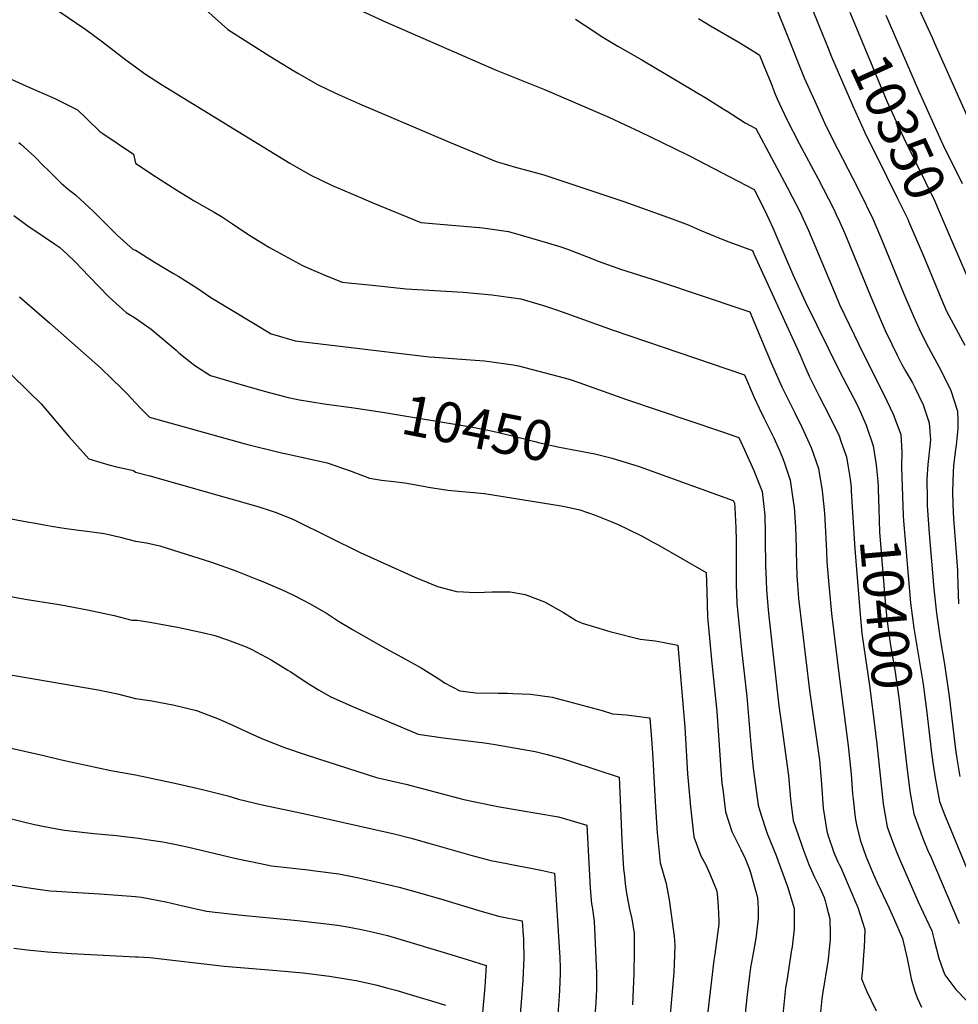
# Model space of a CAD drawing. Units: inches. Extents: x 2588208 to 2593649, y 1491539 to 1496918.
# Drawn here: x 2589917 to 2590591, y 1493642 to 1494350 of the extents above; entities that cross this region are included whole.
import ezdxf
from ezdxf.enums import TextEntityAlignment as Align

# ---------------------------------------------------------------- set-up
doc = ezdxf.new("R2010")
doc.units = ezdxf.units.IN
doc.header["$MEASUREMENT"] = 0
doc.layers.add('tile_2733_13_contour_10ft', color=52, linetype='Continuous')
doc.styles.add('Arial', font='arial.ttf')

msp = doc.modelspace()

# ---------------------------------------------------------------- linework, layer by layer
at = {"layer": 'tile_2733_13_contour_10ft'}
msp.add_line((2590490.72, 1494344.95, 10360), (2590497.13, 1494329.01, 10360), dxfattribs=at)
for points, elevation in [([(2590473.65, 1494387.35), (2590490.72, 1494344.95)], 10360), ([(2590454.75, 1494370.82), (2590466.77, 1494340.9), (2590479.93, 1494307.8), (2590487.45, 1494290.98), (2590495.43, 1494273.35), (2590503.82, 1494256.79), (2590514.85, 1494235.57), (2590521.68, 1494221.97), (2590527.36, 1494210.31), (2590528.63, 1494207.69), (2590534.67, 1494193.52), (2590551.41, 1494152.75), (2590558.09, 1494137.04), (2590562.36, 1494127.45), (2590567.71, 1494116.81), (2590578.25, 1494097.32), (2590585.07, 1494083.28), (2590589.9, 1494068.41), (2590590.2, 1494061.88), (2590590.27, 1494055.86), (2590588.9, 1494044.09), (2590588.29, 1494039.22), (2590587.02, 1494029.11), (2590586.75, 1494024.84), (2590586.27, 1494010.63), (2590586.63, 1494001.43), (2590587.12, 1493991.15), (2590588.83, 1493969.79), (2590589.93, 1493953.96), (2590589.94, 1493951.41), (2590590.76, 1493929.94)], 10370), ([(2590557.68, 1494367.53), (2590571.66, 1494336.67), (2590573.47, 1494332.62), (2590612.77, 1494244.8)], 10330), ([(2590043.53, 1494362.99), (2590066.16, 1494342.58), (2590096.39, 1494323.36), (2590113.48, 1494312.87), (2590116.56, 1494311.12), (2590130.63, 1494303.13), (2590142.95, 1494297.08), (2590145.66, 1494295.75), (2590160.76, 1494289.08), (2590225.29, 1494261.64), (2590242.06, 1494254.63), (2590258.71, 1494247.84), (2590260.38, 1494247.27), (2590273.49, 1494243.45), (2590281.63, 1494241.31), (2590293.09, 1494238.07), (2590339.01, 1494222.95), (2590350.48, 1494218.99), (2590385.06, 1494206.66), (2590396.53, 1494202.32), (2590405.26, 1494198.43), (2590419.01, 1494192.65), (2590425.74, 1494190.13), (2590442.7, 1494183.76), (2590443.77, 1494181.46), (2590473.68, 1494116.11), (2590476.89, 1494108.65), (2590479.39, 1494102.96), (2590483.52, 1494093.63), (2590489.38, 1494081.63), (2590490.63, 1494079.13), (2590497.97, 1494064.95), (2590504.99, 1494050.63), (2590506.54, 1494046.23), (2590510.26, 1494035.6), (2590511.28, 1494029.7), (2590512.99, 1494019.57), (2590513.53, 1494013.51), (2590513.69, 1494010.96)], 10410), ([(2590150.64, 1494361.13), (2590179.86, 1494347.8), (2590258.76, 1494313.29), (2590293.41, 1494299.51), (2590339.59, 1494279.62), (2590362.12, 1494269.15), (2590385.89, 1494257.56), (2590397.48, 1494251.76), (2590443.91, 1494227.55), (2590451.04, 1494213.92), (2590454.78, 1494205.87), (2590457.42, 1494200.19), (2590471.81, 1494166.47), (2590480.78, 1494146.72), (2590505.24, 1494097.15), (2590517.84, 1494072.9), (2590520.32, 1494067.65), (2590524.4, 1494058.43), (2590529.5, 1494043.53), (2590531.54, 1494029.88), (2590532.65, 1494017.9), (2590532.91, 1494014.24), (2590532.96, 1494012.68)], 10400), ([(2589945, 1494355.6), (2589964.19, 1494342.54), (2589976.25, 1494333.75), (2589993.07, 1494320.85), (2590000, 1494315.71)], 10420), ([(2590512.54, 1494354.91), (2590539.23, 1494290.95), (2590551.3, 1494264.51), (2590566.91, 1494232.98), (2590573.72, 1494219.16), (2590575.45, 1494215.07), (2590585.49, 1494191.64)], 10350), ([(2590538.51, 1494352.8), (2590561.93, 1494298.64), (2590579.39, 1494260.06), (2590593.24, 1494231.98)], 10340), ([(2590315.71, 1494350.06), (2590328.21, 1494341.82), (2590334.1, 1494337.84), (2590346.15, 1494330.61), (2590363.47, 1494320.72), (2590410.11, 1494293.03), (2590421.8, 1494285.61), (2590424.51, 1494283.82), (2590437.5, 1494275.39), (2590445.12, 1494271.33), (2590467.61, 1494229.32), (2590471.25, 1494222.33), (2590476.7, 1494211.86), (2590483.05, 1494198.13), (2590489.47, 1494182.96), (2590494.41, 1494170.77), (2590502.56, 1494151.38), (2590505.25, 1494145.07), (2590522.76, 1494108.84), (2590537.08, 1494080.29), (2590543.86, 1494066.3), (2590549.2, 1494051.65), (2590549.99, 1494039.26), (2590549.85, 1494028.52), (2590550.29, 1494014.22)], 10390), ([(2590404.13, 1494350.38), (2590412.53, 1494345.27), (2590432.46, 1494333.75), (2590436.15, 1494331.5), (2590446.2, 1494325.24), (2590447.93, 1494324.16), (2590451.74, 1494314.65), (2590456.08, 1494303.72), (2590459.04, 1494296.14), (2590460.38, 1494292.78), (2590467.45, 1494277.78), (2590476.24, 1494260.7), (2590489.87, 1494235.21), (2590500.84, 1494213.9), (2590502.9, 1494209.76), (2590505.27, 1494204.53), (2590509.02, 1494196.04), (2590528.91, 1494147.61), (2590538.07, 1494126.43), (2590542.71, 1494116.58), (2590546.6, 1494108.62), (2590549.8, 1494102.46), (2590552.88, 1494096.83), (2590557.56, 1494088.8), (2590559.31, 1494085.48), (2590565.37, 1494073.03), (2590569.67, 1494060.08), (2590570.37, 1494050.65), (2590570.55, 1494047.74), (2590569.22, 1494034.48), (2590568.56, 1494030.07), (2590567.83, 1494019.68), (2590568.07, 1494005.26), (2590568.24, 1494000.43), (2590569.68, 1493980.66), (2590572.99, 1493940.77), (2590574.8, 1493923.24), (2590577.48, 1493904.87), (2590580.49, 1493886.61), (2590583.99, 1493863.47), (2590588.57, 1493825.38), (2590589.45, 1493819.03), (2590591.5, 1493805.95)], 10380), ([(2590497.13, 1494329.01), (2590499.59, 1494322.9), (2590514.52, 1494288.23), (2590523.28, 1494268.94), (2590539.06, 1494237.13)], 10360), ([(2590000, 1494315.71), (2590006.28, 1494311.05), (2590018.63, 1494303.05), (2590110.65, 1494246.5), (2590125.21, 1494238.22), (2590133.28, 1494234.32), (2590140.72, 1494230.79), (2590156.29, 1494224.02), (2590170.36, 1494218.16), (2590204.75, 1494204.03), (2590227.08, 1494202.09), (2590246.75, 1494200.45), (2590249.33, 1494200.09), (2590267.55, 1494197.45), (2590278.42, 1494194.44), (2590295.71, 1494189.32), (2590305.18, 1494186.38), (2590310.05, 1494184.67), (2590326.65, 1494178.22), (2590331.94, 1494176.26), (2590345.32, 1494171.34), (2590347.4, 1494170.67), (2590376.11, 1494161.6), (2590435.21, 1494141.74), (2590440.99, 1494139.74), (2590452.45, 1494112.29), (2590457.23, 1494101.03), (2590463.76, 1494085.96), (2590470.99, 1494071.47), (2590473.11, 1494067.32), (2590478.24, 1494056.97), (2590484.83, 1494042.33), (2590490.06, 1494027.28), (2590492.86, 1494011.27), (2590494.24, 1493997.68), (2590494.51, 1493994.72), (2590494.74, 1493990.85), (2590496.02, 1493967.98), (2590496.23, 1493960.22), (2590497.6, 1493943.8), (2590499.54, 1493923.22), (2590505.05, 1493878.17), (2590511.56, 1493828.02), (2590513.55, 1493807.78), (2590514.59, 1493793.62), (2590514.96, 1493789.87), (2590516.51, 1493776.71), (2590517.54, 1493771.43), (2590520.04, 1493760.58), (2590522.42, 1493753.63), (2590524.23, 1493748.8), (2590528.87, 1493737.45), (2590532.36, 1493729.71), (2590540.81, 1493711.51), (2590543.91, 1493704.46), (2590550.36, 1493689.77), (2590553.71, 1493675.29), (2590555.85, 1493664.66), (2590556.79, 1493660.74), (2590559.26, 1493651.56), (2590561.2, 1493646.54), (2590564.05, 1493640.35)], 10420), ([(2589908.02, 1494308.13), (2589921.22, 1494302.01), (2589941.95, 1494292.9), (2589950.19, 1494288.95), (2589958.29, 1494284.93), (2589964.68, 1494278.65), (2589974.25, 1494269.26), (2589976.39, 1494267.95), (2589998.57, 1494252.95), (2590000, 1494246.53)], 10430), ([(2589916.08, 1494261.44), (2589917.64, 1494260.24), (2589927.4, 1494251.21), (2589933.95, 1494244.74), (2589936.99, 1494241.69), (2589942.61, 1494236.16), (2589946.61, 1494232.29), (2589951.62, 1494227.75), (2589956.93, 1494223.74), (2589966.78, 1494214.8), (2589969.72, 1494211.86), (2589976.38, 1494205.08), (2589986.68, 1494194.84), (2589998.28, 1494184.65), (2590000, 1494184.08)], 10440), ([(2590000, 1494246.53), (2590011.73, 1494238.67), (2590029.58, 1494227.04), (2590041.96, 1494219.39), (2590056.35, 1494211.44), (2590061.71, 1494208.3), (2590069.63, 1494202.98), (2590076.14, 1494198.48), (2590082.45, 1494194.3), (2590090.62, 1494189.25), (2590096.08, 1494186), (2590119.77, 1494173.09), (2590124.02, 1494171.12), (2590135.8, 1494166.07), (2590148.22, 1494161.09), (2590152.92, 1494160.58), (2590170.1, 1494158.81), (2590194.2, 1494156.4), (2590214.89, 1494155.03), (2590235.18, 1494153.79), (2590255.75, 1494152.06), (2590276.56, 1494149.04), (2590292.88, 1494144.4), (2590302.73, 1494140.98), (2590309.41, 1494138.66), (2590342.7, 1494126.51), (2590437, 1494094.59), (2590443.92, 1494078.27), (2590447.5, 1494070.65), (2590450.89, 1494063.67), (2590458.1, 1494049.16), (2590462.09, 1494040.15), (2590464.61, 1494034.35), (2590465.75, 1494031.05), (2590469.72, 1494018.9), (2590472.33, 1494002.12), (2590472.6, 1493999.38), (2590473.57, 1493985.05), (2590474.02, 1493970.15), (2590474.08, 1493967.63), (2590474.52, 1493950.19), (2590475, 1493943.96), (2590475.89, 1493933.77), (2590483.75, 1493867.7), (2590490.91, 1493817.66), (2590491.33, 1493812.32), (2590492.23, 1493800.47), (2590493.52, 1493783.26), (2590496.25, 1493766.77), (2590497.08, 1493763.33), (2590501.21, 1493751.52), (2590504.03, 1493744.82), (2590504.99, 1493742.74), (2590506.11, 1493740.63), (2590511.4, 1493728.36), (2590518.33, 1493712.05), (2590523.45, 1493696.27), (2590522.91, 1493683.29), (2590522.81, 1493681.16), (2590521.85, 1493667.24), (2590521.11, 1493660.84), (2590524.67, 1493652.11), (2590531.66, 1493637.8)], 10430), ([(2590539.06, 1494237.13), (2590546.96, 1494221.19), (2590554.2, 1494206.34), (2590554.88, 1494204.78), (2590564.49, 1494182.06)], 10360), ([(2589912.51, 1494208.94), (2589921.9, 1494202), (2589934.36, 1494193.68), (2589941.87, 1494188.7), (2589945.44, 1494186.24), (2589951.14, 1494180.95), (2589956.28, 1494175.83), (2589966.64, 1494165.12), (2589980.79, 1494150.65), (2589993.19, 1494139.36), (2589998.03, 1494136.4), (2590000, 1494135.29)], 10450), ([(2590585.49, 1494191.64), (2590601.87, 1494153.39)], 10350), ([(2590000, 1494184.08), (2590003.02, 1494182.05), (2590012.76, 1494175.8), (2590027.28, 1494167.2), (2590030.91, 1494165.19), (2590044.68, 1494156.61), (2590054.01, 1494149.96), (2590069.6, 1494140.61), (2590097.39, 1494123.94), (2590099.84, 1494123.23), (2590114.55, 1494118.98), (2590132.69, 1494116.78), (2590210.67, 1494107.4), (2590214.75, 1494107.09), (2590230.51, 1494105.93), (2590250.33, 1494104.49), (2590254.04, 1494104.17), (2590270.93, 1494101.78), (2590274.86, 1494101.1), (2590302.95, 1494093.61), (2590311.24, 1494091.35), (2590318.97, 1494088.74), (2590352.32, 1494076.76), (2590420.52, 1494053.78), (2590433, 1494049.45), (2590437.08, 1494040.56), (2590443.68, 1494025.73), (2590449.7, 1494010.65), (2590451.55, 1493993.5), (2590451.85, 1493980.91), (2590451.97, 1493975.75), (2590452.13, 1493957.9), (2590452.51, 1493946.73), (2590452.74, 1493940.13), (2590454.01, 1493925.87), (2590454.24, 1493923.43), (2590461.76, 1493856.87), (2590463.38, 1493845), (2590468.62, 1493806.64), (2590469.72, 1493792.73), (2590470.1, 1493789.53), (2590472.09, 1493774.41), (2590477.74, 1493757.83), (2590478.92, 1493754.43), (2590483.21, 1493742.87), (2590487.11, 1493734.15), (2590491.3, 1493725.56), (2590494.33, 1493719.16), (2590495.03, 1493716.75), (2590496.01, 1493713.04), (2590498.35, 1493703.71), (2590498.58, 1493692.49), (2590498.54, 1493688.9), (2590497.7, 1493679.76), (2590497.15, 1493674.57), (2590493.13, 1493649.66), (2590492.66, 1493646.4), (2590491.18, 1493632.1)], 10440), ([(2590564.49, 1494182.06), (2590567.11, 1494175.86), (2590579.18, 1494147.04), (2590582.03, 1494140.36), (2590590.34, 1494124.75), (2590595.27, 1494115.93)], 10360), ([(2589916.55, 1494150.6), (2589923.84, 1494144.32), (2589938.14, 1494131.84), (2589974.79, 1494099.47), (2589983.27, 1494091.41), (2589989.91, 1494084.97), (2589993.84, 1494080.93), (2590000, 1494074.37)], 10460), ([(2590000, 1494135.29), (2590011.21, 1494127.3), (2590029.12, 1494112.15), (2590031.09, 1494110.44), (2590042.59, 1494101.32), (2590053.7, 1494094.05), (2590074.84, 1494087.79), (2590092.17, 1494082.79), (2590102.24, 1494080.13), (2590109.57, 1494078.27), (2590117.58, 1494076.67), (2590135.31, 1494073.76), (2590156.6, 1494070.72)], 10450), ([(2589895.52, 1494109.31), (2589923.61, 1494082.14), (2589932.18, 1494073.74), (2589938.99, 1494065.9), (2589949.11, 1494053.67), (2589952.03, 1494050.2), (2589966.33, 1494034.27), (2589974.29, 1494031.72), (2589980.9, 1494029.92), (2589986.23, 1494028.47), (2589996.42, 1494026.23), (2589998.38, 1494025.7), (2590000, 1494024.59)], 10470), ([(2590000, 1494074.37), (2590004.2, 1494069.9), (2590010.01, 1494064.16), (2590063.95, 1494048.96), (2590078.57, 1494044.93), (2590104.71, 1494038.48), (2590108.28, 1494037.73), (2590137.54, 1494031.27), (2590154.72, 1494025.23), (2590167.98, 1494020.25), (2590176.61, 1494018.95), (2590185.29, 1494017.93), (2590193.21, 1494017.05), (2590206.64, 1494014.46), (2590210.16, 1494013.76), (2590224.03, 1494011.77), (2590237.15, 1494010.56), (2590250.43, 1494009.21), (2590305.56, 1494000.53), (2590311.44, 1493999.3), (2590318.87, 1493997.55), (2590329.83, 1493993.65), (2590340.62, 1493989.46), (2590346.32, 1493987.05), (2590361.72, 1493979.52), (2590363.56, 1493978.61), (2590371.25, 1493974.38), (2590374.54, 1493972.55), (2590409.56, 1493952.47), (2590409.95, 1493938.61), (2590410.58, 1493920.66), (2590412.07, 1493902.82), (2590413.31, 1493889.78), (2590417.16, 1493852.82), (2590418.45, 1493835.55), (2590419.47, 1493818.13), (2590420.05, 1493810.51), (2590420.9, 1493800.92), (2590421.4, 1493796.89), (2590423.41, 1493780.71), (2590425.22, 1493774.74), (2590428.06, 1493766.55), (2590432.97, 1493756.52), (2590434.37, 1493753.7), (2590437.59, 1493747.07), (2590440.44, 1493739.9), (2590441.42, 1493737.13), (2590446.4, 1493719.11), (2590446.75, 1493711.57), (2590446.86, 1493704.23), (2590445.42, 1493691.63), (2590444.71, 1493687.17), (2590442.75, 1493676.52), (2590441.46, 1493668.84), (2590440.57, 1493663.1), (2590438.69, 1493647.31), (2590434.7, 1493608.19)], 10460), ([(2590156.6, 1494070.72), (2590177.17, 1494067.78), (2590242.11, 1494056.88), (2590256.42, 1494054.04), (2590271.41, 1494050.46), (2590286.46, 1494046.53), (2590291.17, 1494045.34), (2590304.24, 1494042.57), (2590329.67, 1494037.73), (2590333.46, 1494036.8)], 10450), ([(2590333.46, 1494036.8), (2590342.01, 1494034.71), (2590361.4, 1494028.67), (2590370.06, 1494025.6), (2590429.01, 1494004.3), (2590429.8, 1494002.46), (2590430.11, 1493999), (2590430.85, 1493984.75), (2590431.03, 1493975.73), (2590430.95, 1493954.67), (2590430.99, 1493948.33), (2590431.14, 1493943.98), (2590431.66, 1493930.4), (2590433.22, 1493913.72), (2590434.92, 1493897.11), (2590438.73, 1493863.42), (2590441.57, 1493829.04), (2590443.03, 1493814.28), (2590443.61, 1493810.06), (2590446.98, 1493785.54), (2590448.66, 1493779.02), (2590453.01, 1493765.91), (2590453.78, 1493763.9), (2590459.83, 1493749.22), (2590461.3, 1493745.27), (2590467.96, 1493726.98), (2590471.34, 1493715.97), (2590472.64, 1493711.33), (2590472.63, 1493696.58), (2590471.16, 1493683.68), (2590470.89, 1493681.62), (2590467.37, 1493659.36), (2590466.5, 1493654.16), (2590463.5, 1493625.56)], 10450), ([(2590000, 1494024.59), (2590010.11, 1494022.01), (2590087.72, 1494000.05), (2590096.69, 1493997.13), (2590100.9, 1493995.6), (2590113.33, 1493990.67), (2590115.28, 1493989.74), (2590161.2, 1493966.98), (2590188.11, 1493954.66), (2590202.47, 1493948.24), (2590206.8, 1493946.46), (2590216.62, 1493942.51), (2590230.42, 1493938.96), (2590235.34, 1493938.6), (2590243.44, 1493938.12), (2590250.42, 1493938.52), (2590256.05, 1493938.71), (2590265.61, 1493938.6), (2590268.87, 1493938.56), (2590279.57, 1493936.81), (2590293.45, 1493931.51), (2590307.04, 1493923.88), (2590316.17, 1493918.16), (2590320.56, 1493916.22), (2590329.36, 1493913.45), (2590340.35, 1493910.21), (2590362.24, 1493904.75), (2590372.9, 1493903.54), (2590378.08, 1493902.64), (2590389.29, 1493900.28), (2590394.26, 1493841.42), (2590396.17, 1493808.08), (2590398.31, 1493784.19), (2590400.58, 1493762.83), (2590405.67, 1493749.03), (2590409.33, 1493742.55), (2590412.07, 1493736.25), (2590416.97, 1493724.35), (2590417.37, 1493722.08), (2590418.25, 1493712.66), (2590418.64, 1493702.13), (2590418.62, 1493699.99), (2590415.79, 1493678.39), (2590415.11, 1493674.15), (2590410.2, 1493633.18)], 10470), ([(2590550.29, 1494014.22), (2590550.92, 1493993.47), (2590551.2, 1493989.73), (2590556.14, 1493930.73), (2590558.5, 1493912.5), (2590565.27, 1493872.4), (2590567, 1493859.47)], 10390), ([(2590513.69, 1494010.96), (2590516.26, 1493969.64), (2590519.99, 1493922.46), (2590521.35, 1493909.09), (2590521.57, 1493906.96), (2590526.7, 1493871.45), (2590530.93, 1493839.21), (2590531.38, 1493834.74), (2590531.69, 1493831.78)], 10410), ([(2590532.96, 1494012.68), (2590533.4, 1493998), (2590533.95, 1493981.8), (2590537.74, 1493934.66), (2590539.12, 1493919.03), (2590541.93, 1493900.25), (2590545.24, 1493880.88), (2590547.87, 1493862.48), (2590551.19, 1493833.51)], 10400), ([(2589903.14, 1493992.5), (2589922.05, 1493989.01), (2589928.16, 1493987.89), (2589934.35, 1493986.75), (2589939.56, 1493985.81), (2589950.23, 1493984.26), (2589959.15, 1493983.03), (2589963.01, 1493982.57), (2589970.55, 1493981.59), (2589975.79, 1493980.88), (2589978.69, 1493980.3), (2589987.97, 1493978.1), (2590000, 1493975.01)], 10480), ([(2590000, 1493975.01), (2590007.73, 1493973.82), (2590017.37, 1493971.74), (2590054.36, 1493959.89), (2590071.94, 1493953.84), (2590088.78, 1493947.14), (2590091.76, 1493945.9), (2590105.13, 1493940.01), (2590112.74, 1493936.55), (2590120.72, 1493932.47), (2590125.36, 1493929.98), (2590134.95, 1493924.63), (2590137.1, 1493923.24), (2590145.55, 1493917.71), (2590155.64, 1493911.54), (2590176.89, 1493899.41), (2590191.11, 1493891.84), (2590205.02, 1493884), (2590218.29, 1493875.6), (2590221.64, 1493873.24), (2590232.81, 1493867.63), (2590244.27, 1493866.1), (2590260.35, 1493865.79), (2590267.02, 1493865.81), (2590270.81, 1493865.7), (2590283.45, 1493865.24), (2590299, 1493863.1), (2590316.98, 1493858.31), (2590334.9, 1493853.43), (2590342.38, 1493851.14), (2590352.23, 1493850.31), (2590369.03, 1493848.09), (2590370.64, 1493829.64), (2590371.2, 1493819.15), (2590371.64, 1493810.18), (2590372.93, 1493787.86), (2590374.35, 1493765.64), (2590376.5, 1493743.99), (2590380.75, 1493729.24), (2590383.02, 1493717.41), (2590386.14, 1493694.71), (2590386.55, 1493691.28), (2590387.03, 1493684.57), (2590386.6, 1493671.59), (2590386.26, 1493665.25), (2590380.51, 1493599.36)], 10480), ([(2589836.7, 1493948.75), (2589920.63, 1493933.46), (2589946.51, 1493929.31), (2589965.39, 1493925.84), (2589984.7, 1493921.77), (2589997.33, 1493918.28), (2590000, 1493918.43)], 10490), ([(2590000, 1493918.43), (2590001.14, 1493918.28), (2590010.28, 1493916.93), (2590030.09, 1493913.39), (2590048.92, 1493909.29), (2590056.85, 1493907.35), (2590065.94, 1493904.29), (2590079.37, 1493899.09), (2590082.92, 1493897.59), (2590097.32, 1493889.91), (2590109.35, 1493882.51), (2590111.04, 1493881.44), (2590125.06, 1493872.08), (2590131.64, 1493868.17), (2590139.74, 1493863.47), (2590155.22, 1493856.67), (2590202.82, 1493836.49), (2590220.76, 1493833.89), (2590250.53, 1493830.33), (2590258, 1493829.04), (2590286.89, 1493823.93), (2590295.29, 1493821.93), (2590306.97, 1493818.73), (2590312.85, 1493816.87), (2590347.15, 1493805.55), (2590348.03, 1493783.43), (2590348.92, 1493760.1), (2590350.27, 1493739.49), (2590350.56, 1493736.45), (2590351.55, 1493727.05), (2590352.64, 1493720.84), (2590354.56, 1493710.7), (2590356.19, 1493703.76), (2590357.76, 1493693.41), (2590357.86, 1493680.27), (2590357.52, 1493664.66), (2590356.74, 1493642.02)], 10490), ([(2589903.26, 1493880.38), (2589973.09, 1493868.33), (2589987.09, 1493865.47), (2590000, 1493862.08)], 10500), ([(2590000, 1493862.08), (2590011.6, 1493860.37), (2590028.03, 1493857.39), (2590043.67, 1493853.44), (2590059.96, 1493847.24), (2590069.06, 1493843.21), (2590084.21, 1493836.12), (2590091.05, 1493833.19), (2590106.9, 1493826.82), (2590123.06, 1493821.4), (2590172.83, 1493805.35), (2590194.04, 1493800.5), (2590231.99, 1493790.43), (2590235.71, 1493789.59), (2590255.11, 1493785.41), (2590261.17, 1493784.24), (2590289.45, 1493779.56), (2590303.45, 1493776.98), (2590323.91, 1493771.15), (2590326.36, 1493725.81), (2590327.31, 1493714.68), (2590327.75, 1493712.36), (2590329.15, 1493702.06), (2590330.86, 1493664.72), (2590330.87, 1493659.56), (2590330.85, 1493653.25), (2590330.23, 1493643.5), (2590327.5, 1493608.2)], 10500), ([(2590567, 1493859.47), (2590567.76, 1493853.83), (2590571.23, 1493823.15), (2590572.29, 1493815.94), (2590573.91, 1493805.02), (2590577.06, 1493787.99), (2590580.53, 1493778.65), (2590602.5, 1493725.4)], 10390), ([(2590531.69, 1493831.78), (2590536.53, 1493786.34), (2590537.72, 1493779.41), (2590539.5, 1493769.93), (2590542.33, 1493761.99), (2590543.26, 1493759.48), (2590546.16, 1493751.93), (2590548.72, 1493745.83), (2590561.74, 1493716.01), (2590567.52, 1493703.8), (2590571.45, 1493695.31), (2590573.16, 1493688.55), (2590576.59, 1493675.47), (2590579.65, 1493666.74), (2590580.82, 1493663.49), (2590588.74, 1493653.14), (2590596.47, 1493645.15)], 10410), ([(2590551.19, 1493833.51), (2590553.55, 1493812.94), (2590555.84, 1493795.62), (2590558.68, 1493779.15), (2590561.99, 1493770.14), (2590565.33, 1493761.15), (2590568.99, 1493752.3), (2590570.01, 1493749.95), (2590591.17, 1493700.49)], 10400), ([(2589906.47, 1493827.33), (2589934.19, 1493821.04), (2589946.84, 1493817.91), (2589982.21, 1493810.39), (2590000, 1493807.21)], 10510), ([(2590000, 1493807.21), (2590030.2, 1493800.81), (2590048, 1493796.78), (2590066.16, 1493792.17), (2590073.79, 1493789.87), (2590090.85, 1493785.79), (2590120.54, 1493779.59), (2590185.47, 1493764.82), (2590197.69, 1493761.8), (2590212.07, 1493757.76), (2590240.71, 1493749.48), (2590254.9, 1493745.66), (2590266.43, 1493743.45), (2590269.81, 1493742.81), (2590283.67, 1493740.27), (2590292.14, 1493738.52), (2590300.66, 1493736.74), (2590304.38, 1493679.73), (2590304.61, 1493676.11), (2590304.78, 1493668.31), (2590304.8, 1493664.55), (2590304.25, 1493652.64), (2590304.03, 1493648.46), (2590303.09, 1493635.12)], 10510), ([(2589900.5, 1493778.3), (2589919.42, 1493773.59), (2589927.36, 1493771.59), (2589929.94, 1493770.99), (2589940.86, 1493768.85), (2589949.03, 1493767.43), (2589955.22, 1493766.72), (2589969.91, 1493765.05), (2589986.37, 1493763.68), (2590000, 1493762.09)], 10520), ([(2590000, 1493762.09), (2590001.96, 1493761.86), (2590011.1, 1493760.43), (2590019.44, 1493759.09), (2590029.12, 1493757.2), (2590036.97, 1493755.47), (2590072.08, 1493747.04), (2590089.6, 1493743.45), (2590097.65, 1493741.81), (2590123.85, 1493738.92), (2590128.82, 1493738.34), (2590145.91, 1493736.26), (2590160.27, 1493733.37), (2590174.71, 1493730.03), (2590189.19, 1493726.47), (2590197.86, 1493724.19), (2590218.87, 1493718.25), (2590246.33, 1493709.9), (2590260.56, 1493705.76), (2590277.42, 1493702.34), (2590278.22, 1493691.74), (2590278.35, 1493689.69), (2590278.48, 1493687.44), (2590278.69, 1493675.89), (2590277.95, 1493659.75), (2590276.8, 1493643.86), (2590274.11, 1493612.15)], 10520), ([(2589908.55, 1493728.43), (2589924.92, 1493725.8), (2589938.46, 1493723.94), (2589943.24, 1493723.63), (2589954.43, 1493722.9), (2589974.2, 1493721.83), (2589987.33, 1493720.86), (2590000, 1493719.75)], 10530), ([(2590000, 1493719.75), (2590004.14, 1493719.32), (2590016.64, 1493716.93), (2590021.65, 1493715.92), (2590033.84, 1493713.13), (2590050.97, 1493709.28), (2590057.21, 1493708.56), (2590076.18, 1493706.53), (2590113.86, 1493702.96), (2590133.03, 1493700.79), (2590144.93, 1493699.18), (2590152.1, 1493698.13), (2590162.1, 1493696.17), (2590166.46, 1493695.3), (2590168.66, 1493694.78), (2590180.79, 1493691.74), (2590189.68, 1493689.23), (2590223.8, 1493678.98), (2590237.99, 1493674.64), (2590251.69, 1493670.41), (2590250.65, 1493654.97), (2590250.43, 1493652.31), (2590247.78, 1493623.25)], 10530), ([(2589912.57, 1493682.69), (2589922.13, 1493681.64), (2589936.68, 1493680.09), (2589954.05, 1493679.02), (2590000, 1493676.59)], 10540), ([(2590000, 1493676.59), (2590001.53, 1493676.51), (2590010.17, 1493676.01), (2590063.49, 1493669.92), (2590101.28, 1493666.81), (2590120.21, 1493665.02), (2590139.23, 1493662.65), (2590155.2, 1493660.11), (2590158.36, 1493659.6), (2590172.54, 1493656.38), (2590181.15, 1493654.08), (2590186.81, 1493652.54), (2590199.46, 1493648.81), (2590215.59, 1493644.01), (2590222.48, 1493641.94)], 10540)]:
    msp.add_lwpolyline(points, dxfattribs=dict(at, elevation=elevation))

# ---------------------------------------------------------------- texts
at = {"color": 18, "style": 'Arial'}
for s, rotation, p in [('10350', -65.4741, (2590547.59, 1494272.62)), ('10450', -11.22429, (2590245.52, 1494056.2)), ('10400', -84.92363, (2590538.79, 1493922.8))]:
    msp.add_text(s, height=28.8, rotation=rotation, dxfattribs=at).set_placement(p, align=Align.MIDDLE_CENTER)

doc.saveas('drawing.dxf')
